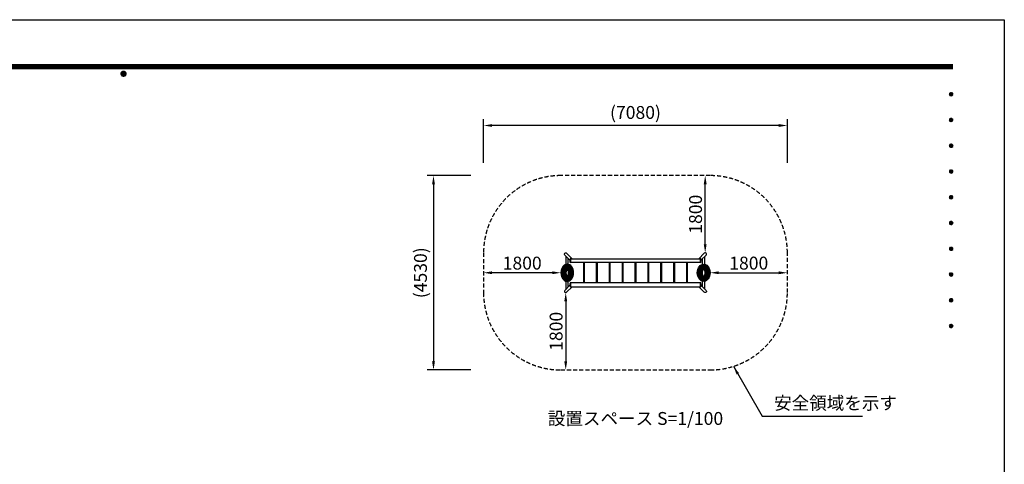
# Model space of a CAD drawing. Extents: x 0 to 12600, y 0 to 8910.
# Drawn here: x 5717 to 12600, y 5803 to 8910 of the extents above; entities that cross this region are included whole.
import ezdxf
from ezdxf.enums import TextEntityAlignment as Align

# ---------------------------------------------------------------- set-up
doc = ezdxf.new("R2010")
doc.units = 0
doc.header["$LTSCALE"] = 9
doc.linetypes.add('HIDDEN2', pattern=[4.7625, 3.175, -1.5875])
doc.layers.get('0').update_dxf_attribs({"linetype": 'CONTINUOUS'})
doc.layers.get('DEFPOINTS').update_dxf_attribs({"linetype": 'CONTINUOUS'})
for name, color, linetype in [('P001', 131, 'CONTINUOUS'), ('P006', 141, 'CONTINUOUS'), ('P007', 191, 'CONTINUOUS'), ('P009', 51, 'CONTINUOUS'), ('P901', 135, 'CONTINUOUS'), ('P909', 55, 'CONTINUOUS'), ('P_1CENTER', 2, 'CONTINUOUS'), ('P_2DIM', 6, 'CONTINUOUS'), ('P_3TEXT', 60, 'CONTINUOUS'), ('P_5DRAWFRAME', 104, 'CONTINUOUS')]:
    doc.layers.add(name, color=color, linetype=linetype)
doc.styles.add('BIGFONT', font='simplex.shx', dxfattribs={"bigfont": 'bigfont.shx'})
doc.dimstyles.new('DIMBIGFONT$0', dxfattribs={"dimtxt": 3, "dimasz": 2, "dimexe": 1.5, "dimexo": 3, "dimgap": 0.75, "dimtad": 1, "dimdec": 1, "dimdsep": 46, "dimtxsty": 'BIGFONT', "dimsah": 1, "dimcen": 0, "dimclrt": 230, "dimadec": 0, "dimazin": 0, "dimtfac": 0.6, "dimtdec": 1, "dimtofl": 0, "dimtmove": 2, "dimatfit": 3, "dimfxl": 0, "dimtvp": 1, "dimtolj": 1, "dimarcsym": 0})
doc.dimstyles.new('DIMBIGFONT$7', dxfattribs={"dimtxt": 3, "dimasz": 2, "dimexe": 1.5, "dimexo": 3, "dimgap": 0.75, "dimtad": 1, "dimdec": 1, "dimdsep": 46, "dimtxsty": 'BIGFONT', "dimsah": 1, "dimcen": 0, "dimclrt": 230, "dimadec": 0, "dimazin": 0, "dimtfac": 0.6, "dimtdec": 1, "dimtofl": 0, "dimtmove": 0, "dimatfit": 3, "dimfxl": 0, "dimtvp": 1, "dimtolj": 1, "dimarcsym": 0})

# ---------------------------------------------------------------- blocks, each defined once
blk = doc.blocks.new('DFP3')
at = {"color": 0}
for p, q in [((21.5, 286.6), (408, 286.6)), ((21.5, 286.55), (408, 286.55)), ((21.5, 286.5), (408, 286.5)), ((21.5, 286.45), (408, 286.45)), ((21.5, 286.4), (408, 286.4)), ((408, 286.35), (21.5, 286.35)), ((21.5, 286.3), (408, 286.3)), ((408, 286.25), (21.5, 286.25)), ((21.5, 286.2), (408, 286.2)), ((408, 286.15), (21.5, 286.15)), ((21.5, 286.1), (408, 286.1)), ((21.5, 286.05), (408, 286.05)), ((21.5, 286), (408, 286)), ((21.5, 285.95), (408, 285.95)), ((21.5, 285.9), (408, 285.9)), ((21.5, 285.85), (408, 285.85)), ((21.5, 285.8), (408, 285.8)), ((21.5, 285.75), (408, 285.75)), ((21.5, 285.7), (408, 285.7)), ((408, 285.65), (21.5, 285.65)), ((21.5, 285.6), (408, 285.6)), ((214.15, 284.4), (214.75, 285)), ((214.15, 284.33), (214.82, 285)), ((214.15, 284.48), (214.67, 285)), ((214.16, 284.27), (214.88, 284.99)), ((214.16, 284.53), (214.88, 283.81)), ((214.17, 284.56), (214.59, 284.98)), ((214.18, 284.22), (214.93, 284.97)), ((214.18, 284.58), (214.93, 283.83)), ((214.2, 284.17), (214.98, 284.95)), ((214.2, 284.63), (214.98, 283.85)), ((214.22, 284.12), (215.03, 284.93)), ((214.22, 284.68), (214.47, 284.93)), ((214.22, 284.68), (215.03, 283.87)), ((214.25, 284.07), (215.08, 284.9)), ((214.25, 284.73), (215.08, 283.9)), ((214.28, 284.03), (215.12, 284.87)), ((214.28, 284.77), (215.12, 283.93)), ((214.31, 283.99), (215.16, 284.84)), ((214.31, 284.81), (215.16, 283.96)), ((214.34, 284.84), (215.19, 283.99)), ((214.34, 283.96), (215.19, 284.81)), ((214.38, 284.87), (215.22, 284.03)), ((214.38, 283.93), (215.22, 284.77)), ((214.42, 284.9), (215.25, 284.07)), ((214.42, 283.9), (215.25, 284.73)), ((214.47, 284.93), (215.28, 284.12)), ((214.47, 283.87), (215.28, 284.68)), ((214.52, 284.95), (215.3, 284.17)), ((214.52, 283.85), (215.3, 284.63)), ((214.57, 284.97), (215.32, 284.22)), ((214.57, 283.83), (215.32, 284.58)), ((214.62, 284.99), (215.34, 284.27)), ((214.62, 283.81), (215.34, 284.53)), ((214.68, 285), (215.35, 284.33)), ((214.75, 285), (215.35, 284.4)), ((214.83, 284.99), (215.34, 284.48)), ((214.92, 284.98), (215.33, 284.57)), ((215.04, 284.93), (215.28, 284.69)), ((214.15, 284.47), (214.82, 283.8)), ((214.15, 284.4), (214.75, 283.8)), ((214.15, 284.32), (214.67, 283.8)), ((214.17, 284.24), (214.59, 283.82)), ((214.22, 284.12), (214.47, 283.87)), ((214.68, 283.8), (215.35, 284.47)), ((214.75, 283.8), (215.35, 284.4)), ((214.83, 283.81), (215.34, 284.32)), ((214.92, 283.82), (215.33, 284.23)), ((215.04, 283.87), (215.28, 284.11)), ((407.2, 279.65), (407.6, 280.05)), ((407.21, 279.73), (407.52, 280.04)), ((407.21, 279.58), (407.67, 280.04)), ((407.22, 279.53), (407.72, 280.03)), ((407.24, 279.48), (407.77, 280.01)), ((407.25, 279.84), (407.41, 280)), ((407.26, 279.43), (407.82, 279.99)), ((407.29, 279.39), (407.86, 279.96)), ((407.33, 279.94), (407.89, 279.38)), ((407.33, 279.36), (407.89, 279.92)), ((407.37, 279.98), (407.93, 279.42)), ((407.41, 280), (407.95, 279.46)), ((407.46, 280.03), (407.98, 279.51)), ((407.52, 280.04), (407.99, 279.57)), ((407.58, 280.05), (408, 279.63)), ((407.65, 280.05), (408, 279.7)), ((407.75, 280.02), (407.97, 279.8)), ((407.2, 279.65), (407.6, 279.25)), ((407.21, 279.72), (407.67, 279.26)), ((407.21, 279.57), (407.52, 279.26)), ((407.22, 279.77), (407.72, 279.27)), ((407.24, 279.82), (407.77, 279.29)), ((407.25, 279.46), (407.41, 279.3)), ((407.26, 279.87), (407.82, 279.31)), ((407.29, 279.91), (407.86, 279.34)), ((407.37, 279.32), (407.93, 279.88)), ((407.41, 279.3), (407.95, 279.84)), ((407.46, 279.27), (407.98, 279.79)), ((407.52, 279.26), (407.99, 279.73)), ((407.58, 279.25), (408, 279.67)), ((407.65, 279.25), (408, 279.6)), ((407.75, 279.28), (407.97, 279.5)), ((407.2, 273.65), (407.6, 274.05)), ((407.2, 273.65), (407.6, 273.25)), ((407.21, 273.73), (407.52, 274.04)), ((407.21, 273.58), (407.67, 274.04)), ((407.21, 273.72), (407.67, 273.26)), ((407.21, 273.57), (407.52, 273.26)), ((407.22, 273.53), (407.72, 274.03)), ((407.22, 273.77), (407.72, 273.27)), ((407.24, 273.48), (407.77, 274.01)), ((407.24, 273.82), (407.77, 273.29)), ((407.25, 273.84), (407.41, 274)), ((407.25, 273.46), (407.41, 273.3)), ((407.26, 273.43), (407.82, 273.99)), ((407.26, 273.87), (407.82, 273.31)), ((407.29, 273.39), (407.86, 273.96)), ((407.29, 273.91), (407.86, 273.34)), ((407.33, 273.94), (407.89, 273.38)), ((407.33, 273.36), (407.89, 273.92)), ((407.37, 273.98), (407.93, 273.42)), ((407.37, 273.32), (407.93, 273.88)), ((407.41, 274), (407.95, 273.46)), ((407.41, 273.3), (407.95, 273.84)), ((407.46, 274.03), (407.98, 273.51)), ((407.46, 273.27), (407.98, 273.79)), ((407.52, 274.04), (407.99, 273.57)), ((407.52, 273.26), (407.99, 273.73)), ((407.58, 274.05), (408, 273.63)), ((407.58, 273.25), (408, 273.67)), ((407.65, 274.05), (408, 273.7)), ((407.65, 273.25), (408, 273.6)), ((407.75, 274.02), (407.97, 273.8)), ((407.75, 273.28), (407.97, 273.5)), ((407.2, 267.65), (407.6, 268.05)), ((407.2, 267.65), (407.6, 267.25)), ((407.21, 267.73), (407.52, 268.04)), ((407.21, 267.58), (407.67, 268.04)), ((407.21, 267.72), (407.67, 267.26)), ((407.21, 267.57), (407.52, 267.26)), ((407.22, 267.53), (407.72, 268.03)), ((407.22, 267.77), (407.72, 267.27)), ((407.24, 267.48), (407.77, 268.01)), ((407.24, 267.82), (407.77, 267.29)), ((407.25, 267.84), (407.41, 268)), ((407.25, 267.46), (407.41, 267.3)), ((407.26, 267.43), (407.82, 267.99)), ((407.26, 267.87), (407.82, 267.31)), ((407.29, 267.39), (407.86, 267.96)), ((407.29, 267.91), (407.86, 267.34)), ((407.33, 267.94), (407.89, 267.38)), ((407.33, 267.36), (407.89, 267.92)), ((407.37, 267.98), (407.93, 267.42)), ((407.37, 267.32), (407.93, 267.88)), ((407.41, 268), (407.95, 267.46)), ((407.41, 267.3), (407.95, 267.84)), ((407.46, 268.03), (407.98, 267.51)), ((407.46, 267.27), (407.98, 267.79)), ((407.52, 268.04), (407.99, 267.57)), ((407.52, 267.26), (407.99, 267.73)), ((407.58, 268.05), (408, 267.63)), ((407.58, 267.25), (408, 267.67)), ((407.65, 268.05), (408, 267.7)), ((407.65, 267.25), (408, 267.6)), ((407.75, 268.02), (407.97, 267.8)), ((407.75, 267.28), (407.97, 267.5)), ((407.2, 261.65), (407.6, 262.05)), ((407.2, 261.65), (407.6, 261.25)), ((407.21, 261.73), (407.52, 262.04)), ((407.21, 261.58), (407.67, 262.04)), ((407.21, 261.72), (407.67, 261.26)), ((407.21, 261.57), (407.52, 261.26)), ((407.22, 261.53), (407.72, 262.03)), ((407.22, 261.77), (407.72, 261.27)), ((407.24, 261.48), (407.77, 262.01)), ((407.24, 261.82), (407.77, 261.29)), ((407.25, 261.84), (407.41, 262)), ((407.26, 261.43), (407.82, 261.99)), ((407.26, 261.87), (407.82, 261.31)), ((407.29, 261.39), (407.86, 261.96)), ((407.29, 261.91), (407.86, 261.34)), ((407.33, 261.94), (407.89, 261.38)), ((407.33, 261.36), (407.89, 261.92)), ((407.37, 261.98), (407.93, 261.42)), ((407.37, 261.32), (407.93, 261.88)), ((407.41, 262), (407.95, 261.46)), ((407.41, 261.3), (407.95, 261.84)), ((407.46, 262.03), (407.98, 261.51)), ((407.46, 261.27), (407.98, 261.79)), ((407.52, 262.04), (407.99, 261.57)), ((407.52, 261.26), (407.99, 261.73)), ((407.58, 262.05), (408, 261.63)), ((407.58, 261.25), (408, 261.67)), ((407.65, 262.05), (408, 261.7)), ((407.65, 261.25), (408, 261.6)), ((407.75, 262.02), (407.97, 261.8)), ((407.25, 261.46), (407.41, 261.3)), ((407.75, 261.28), (407.97, 261.5)), ((407.2, 255.65), (407.6, 256.05)), ((407.2, 255.65), (407.6, 255.25)), ((407.21, 255.73), (407.52, 256.04)), ((407.21, 255.58), (407.67, 256.04)), ((407.21, 255.72), (407.67, 255.26)), ((407.21, 255.57), (407.52, 255.26)), ((407.22, 255.53), (407.72, 256.03)), ((407.22, 255.77), (407.72, 255.27)), ((407.24, 255.48), (407.77, 256.01)), ((407.24, 255.82), (407.77, 255.29)), ((407.25, 255.84), (407.41, 256)), ((407.25, 255.46), (407.41, 255.3)), ((407.26, 255.43), (407.82, 255.99)), ((407.26, 255.87), (407.82, 255.31)), ((407.29, 255.39), (407.86, 255.96)), ((407.29, 255.91), (407.86, 255.34)), ((407.33, 255.94), (407.89, 255.38)), ((407.33, 255.36), (407.89, 255.92)), ((407.37, 255.98), (407.93, 255.42)), ((407.37, 255.32), (407.93, 255.88)), ((407.41, 256), (407.95, 255.46)), ((407.41, 255.3), (407.95, 255.84)), ((407.46, 256.03), (407.98, 255.51)), ((407.46, 255.27), (407.98, 255.79)), ((407.52, 256.04), (407.99, 255.57)), ((407.52, 255.26), (407.99, 255.73)), ((407.58, 256.05), (408, 255.63)), ((407.58, 255.25), (408, 255.67)), ((407.65, 256.05), (408, 255.7)), ((407.65, 255.25), (408, 255.6)), ((407.75, 256.02), (407.97, 255.8)), ((407.75, 255.28), (407.97, 255.5)), ((407.2, 249.65), (407.6, 250.05)), ((407.2, 249.65), (407.6, 249.25)), ((407.21, 249.73), (407.52, 250.04)), ((407.21, 249.58), (407.67, 250.04)), ((407.21, 249.72), (407.67, 249.26)), ((407.21, 249.57), (407.52, 249.26)), ((407.22, 249.53), (407.72, 250.03)), ((407.22, 249.77), (407.72, 249.27)), ((407.24, 249.48), (407.77, 250.01)), ((407.24, 249.82), (407.77, 249.29)), ((407.25, 249.84), (407.41, 250)), ((407.25, 249.46), (407.41, 249.3)), ((407.26, 249.43), (407.82, 249.99)), ((407.26, 249.87), (407.82, 249.31)), ((407.29, 249.39), (407.86, 249.96)), ((407.29, 249.91), (407.86, 249.34)), ((407.33, 249.94), (407.89, 249.38)), ((407.33, 249.36), (407.89, 249.92)), ((407.37, 249.98), (407.93, 249.42)), ((407.37, 249.32), (407.93, 249.88)), ((407.41, 250), (407.95, 249.46)), ((407.41, 249.3), (407.95, 249.84)), ((407.46, 250.03), (407.98, 249.51)), ((407.46, 249.27), (407.98, 249.79)), ((407.52, 250.04), (407.99, 249.57)), ((407.52, 249.26), (407.99, 249.73)), ((407.58, 250.05), (408, 249.63)), ((407.58, 249.25), (408, 249.67)), ((407.65, 250.05), (408, 249.7)), ((407.65, 249.25), (408, 249.6)), ((407.75, 250.02), (407.97, 249.8)), ((407.75, 249.28), (407.97, 249.5)), ((407.2, 243.65), (407.6, 244.05)), ((407.2, 243.65), (407.6, 243.25)), ((407.21, 243.73), (407.52, 244.04)), ((407.21, 243.58), (407.67, 244.04)), ((407.21, 243.72), (407.67, 243.26)), ((407.21, 243.57), (407.52, 243.26)), ((407.22, 243.53), (407.72, 244.03)), ((407.22, 243.77), (407.72, 243.27)), ((407.24, 243.48), (407.77, 244.01)), ((407.24, 243.82), (407.77, 243.29)), ((407.25, 243.84), (407.41, 244)), ((407.25, 243.46), (407.41, 243.3)), ((407.26, 243.43), (407.82, 243.99)), ((407.26, 243.87), (407.82, 243.31)), ((407.29, 243.39), (407.86, 243.96)), ((407.29, 243.91), (407.86, 243.34)), ((407.33, 243.94), (407.89, 243.38)), ((407.33, 243.36), (407.89, 243.92)), ((407.37, 243.98), (407.93, 243.42)), ((407.37, 243.32), (407.93, 243.88)), ((407.41, 244), (407.95, 243.46)), ((407.41, 243.3), (407.95, 243.84)), ((407.46, 244.03), (407.98, 243.51)), ((407.46, 243.27), (407.98, 243.79)), ((407.52, 244.04), (407.99, 243.57)), ((407.52, 243.26), (407.99, 243.73)), ((407.58, 244.05), (408, 243.63)), ((407.58, 243.25), (408, 243.67)), ((407.65, 244.05), (408, 243.7)), ((407.65, 243.25), (408, 243.6)), ((407.75, 244.02), (407.97, 243.8)), ((407.75, 243.28), (407.97, 243.5)), ((407.2, 237.65), (407.6, 238.05)), ((407.2, 237.65), (407.6, 237.25)), ((407.21, 237.73), (407.52, 238.04)), ((407.21, 237.58), (407.67, 238.04)), ((407.21, 237.72), (407.67, 237.26)), ((407.21, 237.57), (407.52, 237.26)), ((407.22, 237.53), (407.72, 238.03)), ((407.22, 237.77), (407.72, 237.27)), ((407.24, 237.48), (407.77, 238.01)), ((407.24, 237.82), (407.77, 237.29)), ((407.25, 237.84), (407.41, 238)), ((407.25, 237.46), (407.41, 237.3)), ((407.26, 237.43), (407.82, 237.99)), ((407.26, 237.87), (407.82, 237.31)), ((407.29, 237.39), (407.86, 237.96)), ((407.29, 237.91), (407.86, 237.34)), ((407.33, 237.94), (407.89, 237.38)), ((407.33, 237.36), (407.89, 237.92)), ((407.37, 237.98), (407.93, 237.42)), ((407.37, 237.32), (407.93, 237.88)), ((407.41, 238), (407.95, 237.46)), ((407.41, 237.3), (407.95, 237.84)), ((407.46, 238.03), (407.98, 237.51)), ((407.46, 237.27), (407.98, 237.79)), ((407.52, 238.04), (407.99, 237.57)), ((407.52, 237.26), (407.99, 237.73)), ((407.58, 238.05), (408, 237.63)), ((407.58, 237.25), (408, 237.67)), ((407.65, 238.05), (408, 237.7)), ((407.65, 237.25), (408, 237.6)), ((407.75, 238.02), (407.97, 237.8)), ((407.75, 237.28), (407.97, 237.5)), ((407.2, 231.65), (407.6, 232.05)), ((407.21, 231.73), (407.52, 232.04)), ((407.21, 231.58), (407.67, 232.04)), ((407.22, 231.53), (407.72, 232.03)), ((407.22, 231.77), (407.72, 231.27)), ((407.24, 231.48), (407.77, 232.01)), ((407.24, 231.82), (407.77, 231.29)), ((407.25, 231.84), (407.41, 232)), ((407.26, 231.43), (407.82, 231.99)), ((407.26, 231.87), (407.82, 231.31)), ((407.29, 231.39), (407.86, 231.96)), ((407.29, 231.91), (407.86, 231.34)), ((407.33, 231.94), (407.89, 231.38)), ((407.33, 231.36), (407.89, 231.92)), ((407.37, 231.98), (407.93, 231.42)), ((407.37, 231.32), (407.93, 231.88)), ((407.41, 232), (407.95, 231.46)), ((407.41, 231.3), (407.95, 231.84)), ((407.46, 232.03), (407.98, 231.51)), ((407.46, 231.27), (407.98, 231.79)), ((407.52, 232.04), (407.99, 231.57)), ((407.52, 231.26), (407.99, 231.73)), ((407.58, 232.05), (408, 231.63)), ((407.65, 232.05), (408, 231.7)), ((407.75, 232.02), (407.97, 231.8)), ((407.2, 231.65), (407.6, 231.25)), ((407.21, 231.72), (407.67, 231.26)), ((407.21, 231.57), (407.52, 231.26)), ((407.25, 231.46), (407.41, 231.3)), ((407.58, 231.25), (408, 231.67)), ((407.65, 231.25), (408, 231.6)), ((407.75, 231.28), (407.97, 231.5)), ((407.2, 225.65), (407.6, 226.05)), ((407.2, 225.65), (407.6, 225.25)), ((407.21, 225.73), (407.52, 226.04)), ((407.21, 225.58), (407.67, 226.04)), ((407.21, 225.72), (407.67, 225.26)), ((407.21, 225.57), (407.52, 225.26)), ((407.22, 225.53), (407.72, 226.03)), ((407.22, 225.77), (407.72, 225.27)), ((407.24, 225.48), (407.77, 226.01)), ((407.24, 225.82), (407.77, 225.29)), ((407.25, 225.84), (407.41, 226)), ((407.25, 225.46), (407.41, 225.3)), ((407.26, 225.43), (407.82, 225.99)), ((407.26, 225.87), (407.82, 225.31)), ((407.29, 225.39), (407.86, 225.96)), ((407.29, 225.91), (407.86, 225.34)), ((407.33, 225.94), (407.89, 225.38)), ((407.33, 225.36), (407.89, 225.92)), ((407.37, 225.98), (407.93, 225.42)), ((407.37, 225.32), (407.93, 225.88)), ((407.41, 226), (407.95, 225.46)), ((407.41, 225.3), (407.95, 225.84)), ((407.46, 226.03), (407.98, 225.51)), ((407.46, 225.27), (407.98, 225.79)), ((407.52, 226.04), (407.99, 225.57)), ((407.52, 225.26), (407.99, 225.73)), ((407.58, 226.05), (408, 225.63)), ((407.58, 225.25), (408, 225.67)), ((407.65, 226.05), (408, 225.7)), ((407.65, 225.25), (408, 225.6)), ((407.75, 226.02), (407.97, 225.8)), ((407.75, 225.28), (407.97, 225.5))]:
    blk.add_line(p, q, dxfattribs=at)
at = {"layer": 'DEFPOINTS', "color": 0}
for p, q in [((0, 297), (420, 297)), ((420, 297), (420, 0))]:
    blk.add_line(p, q, dxfattribs=at)
at = {"color": 83, "ltscale": 0.5, "style": 'BIGFONT', "flags": 8}
for tag, p in [('REV04', (26.47, 27.61)), ('REV03', (26.47, 21.7)), ('REV02', (26.47, 15.58)), ('REV01', (26.47, 10.33))]:
    blk.add_attdef(tag, text='', height=2, dxfattribs=at).set_placement(p, align=Align.BOTTOM_LEFT)
for tag, p in [('REVD4', (80.98, 27.61)), ('R4D', (92.67, 27.61)), ('R4C', (101.8, 27.61)), ('R4A', (110.92, 27.61)), ('REVD3', (80.98, 21.7)), ('R3D', (92.67, 21.7)), ('R3C', (101.8, 21.7)), ('R3A', (110.92, 21.7)), ('REVD2', (80.98, 15.58)), ('R2D', (92.67, 15.58)), ('R2C', (101.8, 15.58)), ('R2A', (110.92, 15.58)), ('REVD1', (80.98, 10.33)), ('R1D', (92.67, 10.33)), ('R1C', (101.8, 10.33)), ('R1A', (110.92, 10.33))]:
    blk.add_attdef(tag, text='', height=2, dxfattribs=at).set_placement(p, align=Align.BOTTOM_CENTER)
at = {"color": 83, "style": 'BIGFONT'}
for tag, height, p in [('PROJECT1', 4, (283.38, 25.6)), ('SCALE', 3, (379.68, 25.84)), ('DATE', 3, (344.68, 25.84)), ('PROJECT2', 4, (284.2, 17.84)), ('PROJECT3', 4, (284.2, 10.57)), ('DWGNO', 3, (358.68, 10.57))]:
    blk.add_attdef(tag, text='', height=height, dxfattribs=at).set_placement(p, align=Align.BOTTOM_CENTER)
blk = doc.blocks.new('*D24')
at = {"layer": 'DEFPOINTS', "color": 0}
for p in [(10543.5, 7141.6), (11083.5, 7141.6), (11083.5, 7141.6)]:
    blk.add_point(p, dxfattribs=at)
at = {"layer": 'P_2DIM', "color": 0, "lineweight": -2}
blk.add_line((10603.5, 7141.6), (11023.5, 7141.6), dxfattribs=at)
at = {"layer": 'P_2DIM', "color": 0}
for points in [[(10603.5, 7151.6), (10603.5, 7131.6), (10543.5, 7141.6)], [(11023.5, 7151.6), (11023.5, 7131.6), (11083.5, 7141.6)]]:
    blk.add_solid(points, dxfattribs=at)
at = {"layer": 'P_2DIM', "color": 230, "insert": (10813.5, 7209.1), "char_height": 90, "attachment_point": 5, "style": 'BIGFONT'}
blk.add_mtext('\\A1;1800', dxfattribs=at)
blk = doc.blocks.new('*D25')
at = {"layer": 'DEFPOINTS', "color": 0}
for p in [(8959.7, 7141.6), (8959.7, 7141.6), (9499.7, 7141.6)]:
    blk.add_point(p, dxfattribs=at)
at = {"layer": 'P_2DIM', "color": 0, "lineweight": -2}
blk.add_line((9439.7, 7141.6), (9019.7, 7141.6), dxfattribs=at)
at = {"layer": 'P_2DIM', "color": 0}
for points in [[(9019.7, 7151.6), (9019.7, 7131.6), (8959.7, 7141.6)], [(9439.7, 7151.6), (9439.7, 7131.6), (9499.7, 7141.6)]]:
    blk.add_solid(points, dxfattribs=at)
at = {"layer": 'P_2DIM', "color": 230, "insert": (9229.7, 7209.1), "char_height": 90, "attachment_point": 5, "style": 'BIGFONT'}
blk.add_mtext('\\A1;1800', dxfattribs=at)
blk = doc.blocks.new('*D26')
at = {"layer": 'DEFPOINTS', "color": 0}
for p in [(9534.1, 7002.5), (9534.1, 6462.5), (9534.1, 6462.5)]:
    blk.add_point(p, dxfattribs=at)
at = {"layer": 'P_2DIM', "color": 0, "lineweight": -2}
blk.add_line((9534.1, 6942.5), (9534.1, 6522.5), dxfattribs=at)
at = {"layer": 'P_2DIM', "color": 0}
for points in [[(9524.1, 6942.5), (9544.1, 6942.5), (9534.1, 7002.5)], [(9524.1, 6522.5), (9544.1, 6522.5), (9534.1, 6462.5)]]:
    blk.add_solid(points, dxfattribs=at)
at = {"layer": 'P_2DIM', "color": 230, "insert": (9466.6, 6732.5), "char_height": 90, "attachment_point": 5, "rotation": 90, "style": 'BIGFONT'}
blk.add_mtext('\\A1;1800', dxfattribs=at)
blk = doc.blocks.new('*D27')
at = {"layer": 'DEFPOINTS', "color": 0}
for p in [(10509, 7820.6), (10509.1, 7820.6), (10509.1, 7280.6)]:
    blk.add_point(p, dxfattribs=at)
at = {"layer": 'P_2DIM', "color": 0, "lineweight": -2}
blk.add_line((10509, 7340.6), (10509, 7760.6), dxfattribs=at)
at = {"layer": 'P_2DIM', "color": 0}
for points in [[(10499, 7760.6), (10519, 7760.6), (10509, 7820.6)], [(10499, 7340.6), (10519, 7340.6), (10509, 7280.6)]]:
    blk.add_solid(points, dxfattribs=at)
at = {"layer": 'P_2DIM', "color": 230, "insert": (10441.5, 7550.6), "char_height": 90, "attachment_point": 5, "rotation": 90, "style": 'BIGFONT'}
blk.add_mtext('\\A1;1800', dxfattribs=at)
blk = doc.blocks.new('*D28')
at = {"layer": 'DEFPOINTS', "color": 0}
for p in [(8959.7, 8170.6), (8959.7, 7820.6), (11083.5, 7820.6)]:
    blk.add_point(p, dxfattribs=at)
at = {"layer": 'P_2DIM', "color": 0, "lineweight": -2}
for p, q in [((8959.7, 7910.6), (8959.7, 8215.6)), ((11083.5, 7910.6), (11083.5, 8215.6)), ((11023.5, 8170.6), (9019.7, 8170.6))]:
    blk.add_line(p, q, dxfattribs=at)
at = {"layer": 'P_2DIM', "color": 0}
for points in [[(9019.7, 8180.6), (9019.7, 8160.6), (8959.7, 8170.6)], [(11023.5, 8160.6), (11023.5, 8180.6), (11083.5, 8170.6)]]:
    blk.add_solid(points, dxfattribs=at)
at = {"layer": 'P_2DIM', "color": 3, "insert": (10021.6, 8261.7), "char_height": 90, "attachment_point": 5, "style": 'BIGFONT'}
blk.add_mtext('\\A1;(7080)', dxfattribs=at)
blk = doc.blocks.new('*D29')
at = {"layer": 'DEFPOINTS', "color": 0}
for p in [(8959.7, 7820.6), (8609.7, 6462.5), (8959.7, 6462.5)]:
    blk.add_point(p, dxfattribs=at)
at = {"layer": 'P_2DIM', "color": 0, "lineweight": -2}
for p, q in [((8869.7, 7820.6), (8564.7, 7820.6)), ((8609.7, 7760.6), (8609.7, 6522.5)), ((8869.7, 6462.5), (8564.7, 6462.5))]:
    blk.add_line(p, q, dxfattribs=at)
at = {"layer": 'P_2DIM', "color": 0}
for points in [[(8619.7, 7760.6), (8599.7, 7760.6), (8609.7, 7820.6)], [(8599.7, 6522.5), (8619.7, 6522.5), (8609.7, 6462.5)]]:
    blk.add_solid(points, dxfattribs=at)
at = {"layer": 'P_2DIM', "color": 3, "insert": (8518.6, 7141.6), "char_height": 90, "attachment_point": 5, "rotation": 90, "style": 'BIGFONT'}
blk.add_mtext('\\A1;(4530)', dxfattribs=at)

msp = doc.modelspace()

# ---------------------------------------------------------------- linework, layer by layer
at = {"layer": 'P001'}
for centre, start_param, end_param in [((9544.65206872, 7141.57883468), -0.0040360993, 3.1456287529), ((9544.47044475, 7141.57883468), 3.1456287529, 6.2791492079)]:
    msp.add_ellipse(centre, major_axis=(0, 60), ratio=0.75, start_param=start_param, end_param=end_param, dxfattribs=at)
at = {"layer": 'P001', "extrusion": (0, 0, -1)}
for centre, start_param, end_param in [((10498.72424716, 7141.57883468), 3.1456287529, 6.2791492079), ((10498.54262318, 7141.57883468), -0.0040360993, 3.1456287529)]:
    msp.add_ellipse(centre, major_axis=(0, 60), ratio=0.75, start_param=start_param, end_param=end_param, dxfattribs=at)
at = {"layer": 'P006'}
for p, q in [((9567.09734595, 7238.94383468), (10476.09734595, 7238.94383468)), ((9567.09734595, 7212.21383468), (9567.09734595, 7238.94383468)), ((10476.09734595, 7238.94383468), (10476.09734595, 7212.21383468)), ((10476.09734595, 7212.21383468), (9567.09734595, 7212.21383468)), ((9657.51734595, 7212.21383468), (9657.51734595, 7070.94383468)), ((9665.67734595, 7070.94383468), (9665.67734595, 7212.21383468)), ((9747.51734595, 7212.21383468), (9747.51734595, 7070.94383468)), ((9755.67734595, 7070.94383468), (9755.67734595, 7212.21383468)), ((9837.51734595, 7212.21383468), (9837.51734595, 7070.94383468)), ((9845.67734595, 7070.94383468), (9845.67734595, 7212.21383468)), ((9927.51734595, 7212.21383468), (9927.51734595, 7070.94383468)), ((9935.67734595, 7070.94383468), (9935.67734595, 7212.21383468)), ((10017.51734595, 7212.21383468), (10017.51734595, 7070.94383468)), ((10025.67734595, 7070.94383468), (10025.67734595, 7212.21383468)), ((10107.51734595, 7212.21383468), (10107.51734595, 7070.94383468)), ((10115.67734595, 7070.94383468), (10115.67734595, 7212.21383468)), ((10197.51734595, 7212.21383468), (10197.51734595, 7070.94383468)), ((10205.67734595, 7070.94383468), (10205.67734595, 7212.21383468)), ((10287.51734595, 7212.21383468), (10287.51734595, 7070.94383468)), ((10295.67734595, 7070.94383468), (10295.67734595, 7212.21383468)), ((10377.51734595, 7212.21383468), (10377.51734595, 7070.94383468)), ((10385.67734595, 7070.94383468), (10385.67734595, 7212.21383468)), ((10476.09734595, 7070.94383468), (9567.09734595, 7070.94383468)), ((9567.09734595, 7070.94383468), (9567.09734595, 7044.21383468)), ((9567.09734595, 7044.21383468), (10476.09734595, 7044.21383468)), ((10476.09734595, 7044.21383468), (10476.09734595, 7070.94383468))]:
    msp.add_line(p, q, dxfattribs=at)
at = {"layer": 'P007'}
for p, q in [((9563.58010874, 7229.24103483), (9527.72775458, 7265.09338899)), ((9537.36206872, 7200.78628016), (9537.36206872, 7255.45907485)), ((9579.54528504, 7238.94383468), (9540.56174265, 7277.92737707)), ((9551.94206872, 7200.7460153), (9551.94206872, 7240.87907485)), ((10463.64940686, 7238.94383468), (10502.63294925, 7277.92737707)), ((10479.61458316, 7229.24103483), (10515.46693733, 7265.09338899)), ((10491.25262318, 7200.7460153), (10491.25262318, 7240.87907485)), ((10505.83262318, 7200.78628016), (10505.83262318, 7255.45907485)), ((9563.58010874, 7053.91663454), (9527.72775458, 7018.06428037)), ((9537.36206872, 7027.69859452), (9537.36206872, 7082.3713892)), ((9579.54528504, 7044.21383468), (9540.56174265, 7005.23029229)), ((9551.94206872, 7042.27859452), (9551.94206872, 7082.41165406)), ((10463.64940686, 7044.21383468), (10502.63294925, 7005.23029229)), ((10479.61458316, 7053.91663454), (10515.46693733, 7018.06428037)), ((10491.25262318, 7042.27859452), (10491.25262318, 7082.41165406)), ((10505.83262318, 7027.69859452), (10505.83262318, 7082.3713892))]:
    msp.add_line(p, q, dxfattribs=at)
at = {"layer": 'P007', "extrusion": (0, 0, -1)}
for centre, major_axis in [((9534.14474862, 7271.51038303), (-6.46592487, 6.46592487)), ((10509.04994329, 7011.64728633), (6.46592487, -6.46592487))]:
    msp.add_ellipse(centre, major_axis=major_axis, ratio=0.9924325091, start_param=4.7123889804, end_param=7.853981634, dxfattribs=at)
at = {"layer": 'P007'}
for centre, major_axis in [((10509.04994329, 7271.51038303), (6.46592487, 6.46592487)), ((9534.14474862, 7011.64728633), (-6.46592487, -6.46592487))]:
    msp.add_ellipse(centre, major_axis=major_axis, ratio=0.9924325091, start_param=4.7123889804, end_param=7.853981634, dxfattribs=at)
at = {"layer": 'P009'}
for p, q in [((9566.94734595, 7239.07883468), (9566.2317345, 7239.07883468)), ((9567.09734595, 7238.92883468), (9566.94734595, 7239.07883468)), ((9567.09734595, 7212.22883468), (9567.09734595, 7238.92883468)), ((10476.09734595, 7238.92883468), (10476.24734595, 7239.07883468)), ((10476.09734595, 7212.22883468), (10476.09734595, 7238.92883468)), ((10476.24734595, 7239.07883468), (10476.96295741, 7239.07883468)), ((9566.2317345, 7212.07883468), (9566.94734595, 7212.07883468)), ((9566.94734595, 7212.07883468), (9567.09734595, 7212.22883468)), ((10476.24734595, 7212.07883468), (10476.09734595, 7212.22883468)), ((10476.96295741, 7212.07883468), (10476.24734595, 7212.07883468)), ((9566.94734595, 7071.07883468), (9566.2317345, 7071.07883468)), ((9566.2317345, 7044.07883468), (9566.94734595, 7044.07883468)), ((9567.09734595, 7070.92883468), (9566.94734595, 7071.07883468)), ((9566.94734595, 7044.07883468), (9567.09734595, 7044.22883468)), ((9567.09734595, 7044.22883468), (9567.09734595, 7070.92883468)), ((9567.09734595, 7045.27883468), (9567.09734595, 7069.87883468)), ((9567.09734595, 7045.27883468), (9567.09734595, 7069.87883468)), ((10476.09734595, 7070.92883468), (10476.24734595, 7071.07883468)), ((10476.09734595, 7044.22883468), (10476.09734595, 7070.92883468)), ((10476.09734595, 7045.27883468), (10476.09734595, 7069.87883468)), ((10476.09734595, 7045.27883468), (10476.09734595, 7069.87883468)), ((10476.24734595, 7044.07883468), (10476.09734595, 7044.22883468)), ((10476.24734595, 7071.07883468), (10476.96295741, 7071.07883468)), ((10476.96295741, 7044.07883468), (10476.24734595, 7044.07883468))]:
    msp.add_line(p, q, dxfattribs=at)
for centre, radius, start, end in [((9638.49064398, 7225.57883468), 75, 170.8026189873, 189.1973810127), ((9566.2317345, 7237.27883468), 1.8, 90, 170.8026189873), ((10476.96295741, 7237.27883468), 1.8, 9.1973810127, 90), ((10404.70404792, 7225.57883468), 75, 350.8026189873, 9.1973810127), ((9566.2317345, 7213.87883468), 1.8, 189.1973810127, 270.0000000001), ((10476.96295741, 7213.87883468), 1.8, 269.9999999999, 350.8026189873), ((9638.49064398, 7057.57883468), 75, 170.8026189873, 189.1973810127), ((9566.2317345, 7069.27883468), 1.8, 90, 170.8026189873), ((9566.2317345, 7045.87883468), 1.8, 189.1973810127, 270.0000000001), ((10476.96295741, 7069.27883468), 1.8, 9.1973810127, 90), ((10476.96295741, 7045.87883468), 1.8, 269.9999999999, 350.8026189873), ((10404.70404792, 7057.57883468), 75, 350.8026189873, 9.1973810127)]:
    msp.add_arc(centre, radius, start, end, dxfattribs=at)
at = {"layer": 'P901', "extrusion": (0, 0, -1)}
for major_axis, ratio in [((0, 57), 0.7368421053), ((0, 54), 0.7222222222), ((0, 51), 0.7058823529), ((0, 48), 0.6875), ((0, 45), 0.6666666667), ((0, 42), 0.6428571429), ((0, 39), 0.6153846154), ((0, 36), 0.5833333333), ((0, 33), 0.5454545455), ((0, 30), 0.5), ((0, 27), 0.4444444444), ((0, 24), 0.375)]:
    msp.add_ellipse((9544.65206872, 7141.57883468), major_axis=major_axis, ratio=ratio, dxfattribs=at)
at = {"layer": 'P901'}
for major_axis, ratio in [((0, 57), 0.7368421053), ((0, 54), 0.7222222222), ((0, 51), 0.7058823529), ((0, 48), 0.6875), ((0, 45), 0.6666666667), ((0, 42), 0.6428571429), ((0, 39), 0.6153846154), ((0, 36), 0.5833333333), ((0, 33), 0.5454545455), ((0, 30), 0.5), ((0, 27), 0.4444444444), ((0, 24), 0.375)]:
    msp.add_ellipse((10498.54262318, 7141.57883468), major_axis=major_axis, ratio=ratio, dxfattribs=at)
at = {"layer": 'P909'}
for p, q in [((9566.94734595, 7239.07883468), (9566.94734595, 7212.07883468)), ((10476.24734595, 7239.07883468), (10476.24734595, 7212.07883468)), ((9566.94734595, 7071.07883468), (9566.94734595, 7044.07883468)), ((10476.24734595, 7071.07883468), (10476.24734595, 7044.07883468))]:
    msp.add_line(p, q, dxfattribs=at)
at = {"layer": 'P_1CENTER', "linetype": 'HIDDEN2'}
msp.add_lwpolyline([(10543.54268992, 6462.53788413, 0.4142135624), (11083.54268992, 7002.53788413), (11083.54268992, 7280.61978524, 0.4142135624), (10543.54268992, 7820.61978524), (9499.65200199, 7820.61978524, 0.4142135624), (8959.65200199, 7280.61978524), (8959.65200199, 7002.53788413, 0.4142135624), (9499.65200199, 6462.53788413)], format="xyb", close=True, dxfattribs=at)

# ---------------------------------------------------------------- block references
at = {"layer": 'P_5DRAWFRAME', "xscale": 30, "yscale": 30, "zscale": 30}
msp.add_blockref('DFP3', (0, 0), dxfattribs=at)

# ---------------------------------------------------------------- texts
at = {"layer": 'P_2DIM', "color": 230, "insert": (10990.45854433, 6219.59028826), "char_height": 90, "attachment_point": 4, "style": 'BIGFONT'}
msp.add_mtext('安全領域を示す', dxfattribs=at)
at = {"layer": 'P_3TEXT', "linetype": 'Continuous', "style": 'BIGFONT'}
msp.add_text('設置スペース S=1/100', height=90, dxfattribs=at).set_placement((10021.59734595, 6111.80581316), align=Align.MIDDLE)

# ---------------------------------------------------------------- dimensions: what is measured, and where the dimension line sits
at = {"layer": 'P_2DIM'}
dim = msp.add_linear_dim(base=(8959.65200199, 8170.61978524), p1=(11083.54268992, 7820.61978524), p2=(8959.65200199, 7820.61978524), text='(<>)', dimstyle='DIMBIGFONT$0', override={"dimscale": 30, "dimdec": 0, "dimlfac": 3.333333, "dimclrt": 3}, dxfattribs=at)
dim.commit()
dim.dimension.update_dxf_attribs({"geometry": '*D28', "text_midpoint": (10021.59734595, 8261.69121381)})
dim = msp.add_linear_dim(base=(8609.65200199, 6462.53788413), p1=(8959.65200199, 7820.61978524), p2=(8959.65200199, 6462.53788413), angle=90, text='(<>)', dimstyle='DIMBIGFONT$0', override={"dimscale": 30, "dimdec": 0, "dimlfac": 3.333333, "dimrnd": 10, "dimclrt": 3}, dxfattribs=at)
dim.commit()
dim.dimension.update_dxf_attribs({"geometry": '*D29', "text_midpoint": (8518.58057341, 7141.57883468)})
for base, p1, p2, picture, middle in [((10509.04994329, 7820.61978524), (10509.10209159, 7280.6200321), (10509.10209159, 7820.61978524), '*D27', (10441.54994329, 7550.61990867)), ((9534.14474862, 6462.53788413), (9534.14474862, 7002.53788413), (9534.10713782, 6462.53788413), '*D26', (9466.64474862, 6732.53788413))]:
    dim = msp.add_linear_dim(base=base, p1=p1, p2=p2, angle=90, dimstyle='DIMBIGFONT$0', override={"dimscale": 30, "dimlfac": 3.333333, "dimse1": 1, "dimse2": 1}, dxfattribs=at)
    dim.commit()
    dim.dimension.update_dxf_attribs({"geometry": picture, "text_midpoint": middle})
for base, p1, p2, picture, middle in [((8959.65200199, 7141.57883468), (9499.65206872, 7141.57883468), (8959.65200199, 7141.57883468), '*D25', (9229.65203535, 7209.07883468)), ((11083.54268992, 7141.57883468), (10543.54262318, 7141.57883468), (11083.54268992, 7141.57883468), '*D24', (10813.54265655, 7209.07883468))]:
    dim = msp.add_linear_dim(base=base, p1=p1, p2=p2, dimstyle='DIMBIGFONT$0', override={"dimscale": 30, "dimlfac": 3.333333, "dimse1": 1, "dimse2": 1}, dxfattribs=at)
    dim.commit()
    dim.dimension.update_dxf_attribs({"geometry": picture, "text_midpoint": middle})

# ---------------------------------------------------------------- leaders
at = {"layer": 'P_2DIM', "annotation_type": 0, "has_hookline": 1, "hookline_direction": 0, "text_width": 618}
msp.add_leader([(10706.68670216, 6487.77188751), (10907.95854433, 6139.15883074), (10967.95854433, 6139.15883074)], dimstyle='DIMBIGFONT$7', override={"dimscale": 30}, dxfattribs=at)

doc.saveas('drawing.dxf')
